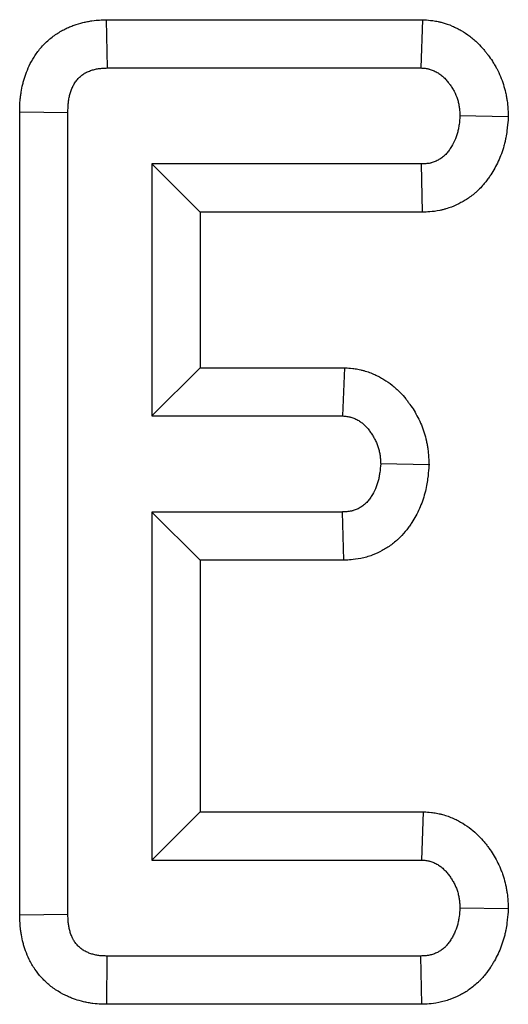
# Model space of a CAD drawing. Units: millimetres. Extents: x -83 to 664, y -32 to 370.
# Drawn here: x 171 to 173, y 252 to 255 of the extents above; entities that cross this region are included whole.
import ezdxf

# ---------------------------------------------------------------- set-up
doc = ezdxf.new("R2010")
doc.units = ezdxf.units.MM

msp = doc.modelspace()

# ---------------------------------------------------------------- linework, layer by layer
at = {"color": 7, "linetype": 'Continuous', "lineweight": 25}
for p, q in [((171.77685, 255.009573), (171.780449, 254.84647)), ((171.77685, 255.009573), (172.84614, 255.009573)), ((172.84614, 255.009573), (172.840838, 254.84647)), ((171.780449, 254.84647), (172.840838, 254.84647)), ((171.484956, 254.698043), (171.648058, 254.696343)), ((171.484956, 251.985751), (171.484956, 254.698043)), ((171.648058, 251.987729), (171.648058, 254.696343)), ((173.1367, 254.681533), (172.973227, 254.684308)), ((172.843371, 254.522145), (171.931843, 254.522145)), ((171.931843, 254.522145), (171.931843, 253.670795)), ((172.094945, 254.359042), (171.931843, 254.522145)), ((172.846932, 254.359042), (172.843371, 254.522145)), ((172.846932, 254.359042), (172.094945, 254.359042)), ((172.094945, 254.359042), (172.094945, 253.833897)), ((172.094945, 253.833897), (171.931843, 253.670795)), ((172.094945, 253.833897), (172.582484, 253.833897)), ((172.582484, 253.833897), (172.57669, 253.670795)), ((171.931843, 253.670795), (172.57669, 253.670795)), ((172.86877, 253.505595), (172.70528, 253.508631)), ((172.57669, 253.346469), (171.931843, 253.346469)), ((171.931843, 253.346469), (171.931843, 252.170794)), ((172.094945, 253.183367), (171.931843, 253.346469)), ((172.580891, 253.183367), (172.57669, 253.346469)), ((172.580891, 253.183367), (172.094945, 253.183367)), ((172.094945, 253.183367), (172.094945, 252.333896)), ((172.094945, 252.333896), (171.931843, 252.170794)), ((172.094945, 252.333896), (172.848829, 252.333896)), ((172.848829, 252.333896), (172.843371, 252.170794)), ((171.931843, 252.170794), (172.843371, 252.170794)), ((173.136702, 252.005903), (172.973227, 252.008632)), ((171.484956, 251.985751), (171.648058, 251.987729)), ((171.77911, 251.683367), (171.780449, 251.84647)), ((172.840838, 251.84647), (171.780449, 251.84647)), ((172.844576, 251.683367), (172.840838, 251.84647)), ((172.844576, 251.683367), (171.77911, 251.683367))]:
    msp.add_line(p, q, dxfattribs=at)
for points, knots in [([(171.484956, 254.698043), (171.484968, 254.69861), (171.48498, 254.699177), (171.484992, 254.699744), (171.485191, 254.709302), (171.485352, 254.722335), (171.487094, 254.742874), (171.487529, 254.747209), (171.488621, 254.756222), (171.489256, 254.76072), (171.491432, 254.774187), (171.493242, 254.783128), (171.496507, 254.796465), (171.497687, 254.800898), (171.500233, 254.809737), (171.501598, 254.814149), (171.506126, 254.827714), (171.509686, 254.837068), (171.518197, 254.856218), (171.523133, 254.865989), (171.534818, 254.885835), (171.541572, 254.895914), (171.553425, 254.910962), (171.557712, 254.916015), (171.566651, 254.925738), (171.571273, 254.930387), (171.585556, 254.943716), (171.595635, 254.951779), (171.611516, 254.962678), (171.616918, 254.96609), (171.627573, 254.972319), (171.632866, 254.975165), (171.64333, 254.980383), (171.648501, 254.982754), (171.658686, 254.987083), (171.663668, 254.98903), (171.678573, 254.994417), (171.68862, 254.997453), (171.703818, 255.001202), (171.708905, 255.002317), (171.719118, 255.004281), (171.724349, 255.005142), (171.739114, 255.007209), (171.747735, 255.007953), (171.762409, 255.00895), (171.768472, 255.009202), (171.773253, 255.009413), (171.774452, 255.009466), (171.775651, 255.009519), (171.77685, 255.009572)], [-0.0074145, -0.0074145, -0.0074145, -0.0074145, 0, 0, 0, 0.125, 0.125, 0.15625, 0.15625, 0.1875, 0.1875, 0.25, 0.25, 0.28125, 0.28125, 0.3125, 0.3125, 0.375, 0.375, 0.4375, 0.4375, 0.5, 0.5, 0.53125, 0.53125, 0.5625, 0.5625, 0.625, 0.625, 0.65625, 0.65625, 0.6875, 0.6875, 0.71875, 0.71875, 0.75, 0.75, 0.8125, 0.8125, 0.84375, 0.84375, 0.875, 0.875, 0.9375, 0.9375, 1, 1, 1, 1.01567323, 1.01567323, 1.01567323, 1.01567323]), ([(172.84614, 255.009572), (172.847905, 255.009457), (172.849669, 255.009342), (172.851434, 255.009228), (172.856266, 255.008913), (172.863602, 255.008496), (172.878362, 255.006842), (172.883909, 255.006108), (172.893134, 255.004522), (172.896359, 255.003912), (172.903092, 255.002487), (172.906631, 255.00166), (172.923603, 254.997302), (172.935919, 254.992928), (172.952709, 254.985767), (172.958027, 254.983276), (172.968163, 254.97817), (172.972967, 254.975569), (172.987526, 254.967139), (172.997132, 254.960819), (173.011239, 254.950151), (173.015889, 254.946397), (173.02505, 254.938472), (173.029383, 254.934448), (173.041281, 254.922762), (173.047943, 254.915333), (173.056489, 254.905176), (173.059097, 254.901952), (173.062692, 254.897391), (173.063821, 254.89594), (173.066133, 254.89293), (173.067302, 254.891389), (173.073197, 254.8835), (173.078086, 254.876592), (173.085463, 254.8652), (173.087929, 254.861231), (173.092825, 254.852932), (173.095273, 254.848562), (173.106813, 254.826756), (173.114208, 254.808902), (173.122883, 254.781653), (173.125377, 254.772458), (173.128519, 254.75852), (173.129466, 254.753849), (173.131158, 254.744461), (173.131913, 254.739659), (173.133792, 254.725832), (173.134523, 254.71768), (173.135553, 254.703604), (173.135853, 254.697674), (173.136106, 254.69286), (173.136304, 254.689084), (173.136502, 254.685309), (173.1367, 254.681533)], [-0.02282624, -0.02282624, -0.02282624, -0.02282624, 0, 0, 0, 0.0625, 0.0625, 0.09375, 0.09375, 0.109375, 0.109375, 0.125, 0.125, 0.1875, 0.1875, 0.21875, 0.21875, 0.25, 0.25, 0.3125, 0.3125, 0.34375, 0.34375, 0.375, 0.375, 0.4375, 0.4375, 0.46875, 0.46875, 0.484375, 0.484375, 0.5, 0.5, 0.5625, 0.5625, 0.59375, 0.59375, 0.625, 0.625, 0.75, 0.75, 0.8125, 0.8125, 0.84375, 0.84375, 0.875, 0.875, 0.9375, 0.9375, 1, 1, 1, 1.04902205, 1.04902205, 1.04902205, 1.04902205]), ([(171.648059, 254.696343), (171.648258, 254.705906), (171.648458, 254.715469), (171.649466, 254.727354), (171.649706, 254.729727), (171.65028, 254.734466), (171.650614, 254.736831), (171.651757, 254.743906), (171.652707, 254.748596), (171.654413, 254.755564), (171.655028, 254.757876), (171.656352, 254.762472), (171.65706, 254.764757), (171.659332, 254.771561), (171.661044, 254.77603), (171.664926, 254.784765), (171.667098, 254.789035), (171.671956, 254.797288), (171.674641, 254.801264), (171.679082, 254.806901), (171.680631, 254.808726), (171.683871, 254.812249), (171.685559, 254.813949), (171.690812, 254.81885), (171.694562, 254.821854), (171.700481, 254.825916), (171.702503, 254.827194), (171.706631, 254.829607), (171.708736, 254.830742), (171.713017, 254.832877), (171.715192, 254.833876), (171.719598, 254.835749), (171.721829, 254.836622), (171.728583, 254.839063), (171.73317, 254.840451), (171.740135, 254.842169), (171.74247, 254.842681), (171.747161, 254.843583), (171.749516, 254.843972), (171.756602, 254.844964), (171.761355, 254.8454), (171.770888, 254.846047), (171.775668, 254.846259), (171.780449, 254.84647)], [0, 0, 0, 0, 0.125, 0.125, 0.15625, 0.15625, 0.1875, 0.1875, 0.25, 0.25, 0.28125, 0.28125, 0.3125, 0.3125, 0.375, 0.375, 0.4375, 0.4375, 0.5, 0.5, 0.53125, 0.53125, 0.5625, 0.5625, 0.625, 0.625, 0.65625, 0.65625, 0.6875, 0.6875, 0.71875, 0.71875, 0.75, 0.75, 0.8125, 0.8125, 0.84375, 0.84375, 0.875, 0.875, 0.9375, 0.9375, 1, 1, 1, 1]), ([(172.840837, 254.84647), (172.845667, 254.846155), (172.850497, 254.845841), (172.857675, 254.845037), (172.860057, 254.844713), (172.863604, 254.844103), (172.864783, 254.843879), (172.867129, 254.843382), (172.868298, 254.843109), (172.874113, 254.841616), (172.878678, 254.840024), (172.885351, 254.837178), (172.887546, 254.836153), (172.891871, 254.833974), (172.894, 254.832822), (172.900277, 254.829187), (172.904311, 254.826524), (172.910072, 254.822167), (172.911944, 254.820654), (172.915581, 254.817508), (172.917344, 254.815874), (172.922491, 254.810819), (172.925732, 254.807245), (172.930395, 254.801704), (172.931916, 254.799827), (172.934159, 254.796981), (172.9349, 254.796028), (172.936371, 254.794114), (172.9371, 254.793152), (172.94071, 254.788321), (172.943486, 254.78438), (172.947409, 254.778321), (172.948677, 254.776277), (172.951121, 254.772134), (172.952297, 254.770035), (172.957926, 254.759398), (172.961648, 254.750453), (172.966037, 254.736664), (172.967301, 254.732006), (172.96889, 254.724954), (172.969369, 254.722593), (172.970223, 254.717855), (172.970598, 254.715477), (172.971569, 254.708328), (172.972019, 254.703538), (172.972722, 254.693935), (172.972975, 254.689121), (172.973228, 254.684308)], [0, 0, 0, 0, 0.0625, 0.0625, 0.09375, 0.09375, 0.109375, 0.109375, 0.125, 0.125, 0.1875, 0.1875, 0.21875, 0.21875, 0.25, 0.25, 0.3125, 0.3125, 0.34375, 0.34375, 0.375, 0.375, 0.4375, 0.4375, 0.46875, 0.46875, 0.484375, 0.484375, 0.5, 0.5, 0.5625, 0.5625, 0.59375, 0.59375, 0.625, 0.625, 0.75, 0.75, 0.8125, 0.8125, 0.84375, 0.84375, 0.875, 0.875, 0.9375, 0.9375, 1, 1, 1, 1]), ([(172.973228, 254.684308), (172.972391, 254.674646), (172.971554, 254.664984), (172.969655, 254.650641), (172.968916, 254.645886), (172.967564, 254.638809), (172.967074, 254.636459), (172.965999, 254.631782), (172.965415, 254.629454), (172.962226, 254.617879), (172.958834, 254.608818), (172.95068, 254.591256), (172.945919, 254.582754), (172.939306, 254.572575), (172.937952, 254.57056), (172.93516, 254.566599), (172.933723, 254.564651), (172.929262, 254.558945), (172.926088, 254.555322), (172.921778, 254.55114), (172.920899, 254.550321), (172.919107, 254.548719), (172.918195, 254.547935), (172.915412, 254.545635), (172.913495, 254.54417), (172.909558, 254.541371), (172.907538, 254.540037), (172.903413, 254.537494), (172.901308, 254.536285), (172.894896, 254.532837), (172.890489, 254.530781), (172.88372, 254.528193), (172.881437, 254.527413), (172.877979, 254.526382), (172.876821, 254.526062), (172.874494, 254.525472), (172.873325, 254.525202), (172.867456, 254.523974), (172.862685, 254.523378), (172.853066, 254.522569), (172.848219, 254.522357), (172.843371, 254.522145)], [0, 0, 0, 0, 0.125, 0.125, 0.1875, 0.1875, 0.21875, 0.21875, 0.25, 0.25, 0.375, 0.375, 0.5, 0.5, 0.53125, 0.53125, 0.5625, 0.5625, 0.625, 0.625, 0.640625, 0.640625, 0.65625, 0.65625, 0.6875, 0.6875, 0.71875, 0.71875, 0.75, 0.75, 0.8125, 0.8125, 0.84375, 0.84375, 0.859375, 0.859375, 0.875, 0.875, 0.9375, 0.9375, 1, 1, 1, 1]), ([(173.1367, 254.681533), (173.136374, 254.677766), (173.136048, 254.674), (173.135722, 254.670233), (173.134885, 254.660569), (173.133894, 254.648479), (173.131024, 254.626791), (173.129825, 254.618969), (173.127423, 254.606389), (173.126522, 254.602056), (173.124469, 254.593125), (173.123308, 254.588491), (173.116873, 254.565133), (173.110264, 254.547663), (173.095124, 254.515051), (173.086591, 254.4999), (173.07511, 254.482226), (173.072648, 254.478555), (173.067124, 254.470716), (173.064091, 254.46659), (173.054017, 254.453704), (173.045993, 254.444405), (173.033786, 254.432559), (173.031247, 254.430194), (173.026214, 254.425693), (173.02369, 254.423527), (173.016114, 254.417266), (173.011058, 254.413411), (173.001007, 254.406265), (172.996012, 254.402975), (172.986131, 254.396883), (172.981292, 254.394107), (172.966682, 254.38625), (172.956015, 254.381217), (172.938337, 254.374458), (172.932165, 254.372338), (172.922465, 254.369449), (172.919158, 254.368534), (172.912396, 254.366818), (172.908886, 254.366008), (172.892133, 254.362504), (172.880726, 254.361217), (172.862352, 254.359672), (172.855342, 254.35941), (172.850492, 254.359198), (172.849305, 254.359147), (172.848119, 254.359095), (172.846932, 254.359043)], [-0.04871906, -0.04871906, -0.04871906, -0.04871906, 0, 0, 0, 0.125, 0.125, 0.1875, 0.1875, 0.21875, 0.21875, 0.25, 0.25, 0.375, 0.375, 0.5, 0.5, 0.53125, 0.53125, 0.5625, 0.5625, 0.625, 0.625, 0.640625, 0.640625, 0.65625, 0.65625, 0.6875, 0.6875, 0.71875, 0.71875, 0.75, 0.75, 0.8125, 0.8125, 0.84375, 0.84375, 0.859375, 0.859375, 0.875, 0.875, 0.9375, 0.9375, 1, 1, 1, 1.01529139, 1.01529139, 1.01529139, 1.01529139]), ([(172.582485, 253.833896), (172.584412, 253.833759), (172.586339, 253.833622), (172.588267, 253.833485), (172.59303, 253.833146), (172.60047, 253.832686), (172.615634, 253.830845), (172.621358, 253.830027), (172.630899, 253.828256), (172.634238, 253.827574), (172.641212, 253.825983), (172.644754, 253.82509), (172.661766, 253.820408), (172.674058, 253.815779), (172.690769, 253.808261), (172.696054, 253.805655), (172.706113, 253.800324), (172.710948, 253.797573), (172.725509, 253.788701), (172.735041, 253.782087), (172.748927, 253.771017), (172.75352, 253.767105), (172.762387, 253.759018), (172.766485, 253.75501), (172.777877, 253.743253), (172.784274, 253.735779), (172.792512, 253.725511), (172.795031, 253.722243), (172.799676, 253.716056), (172.801944, 253.712951), (172.808833, 253.703222), (172.813424, 253.696337), (172.822432, 253.681689), (172.826878, 253.673864), (172.835211, 253.657659), (172.839111, 253.649278), (172.846284, 253.631946), (172.849578, 253.622924), (172.855322, 253.60467), (172.857769, 253.595486), (172.860827, 253.58165), (172.861744, 253.577028), (172.863378, 253.567767), (172.864104, 253.563043), (172.865899, 253.549551), (172.866606, 253.541586), (172.867608, 253.527802), (172.867905, 253.521978), (172.868156, 253.517231), (172.86836, 253.513353), (172.868565, 253.509474), (172.86877, 253.505596)], [-0.02528713, -0.02528713, -0.02528713, -0.02528713, 0, 0, 0, 0.0625, 0.0625, 0.09375, 0.09375, 0.109375, 0.109375, 0.125, 0.125, 0.1875, 0.1875, 0.21875, 0.21875, 0.25, 0.25, 0.3125, 0.3125, 0.34375, 0.34375, 0.375, 0.375, 0.4375, 0.4375, 0.46875, 0.46875, 0.5, 0.5, 0.5625, 0.5625, 0.625, 0.625, 0.6875, 0.6875, 0.75, 0.75, 0.8125, 0.8125, 0.84375, 0.84375, 0.875, 0.875, 0.9375, 0.9375, 1, 1, 1, 1.05106091, 1.05106091, 1.05106091, 1.05106091]), ([(172.57669, 253.670794), (172.581452, 253.670455), (172.586215, 253.670116), (172.593285, 253.669258), (172.59563, 253.668914), (172.599121, 253.668266), (172.60028, 253.668028), (172.602587, 253.667502), (172.603735, 253.667212), (172.609448, 253.66564), (172.613925, 253.663984), (172.620454, 253.661046), (172.622599, 253.659992), (172.62682, 253.657755), (172.628895, 253.656575), (172.635002, 253.652853), (172.638915, 253.65013), (172.644485, 253.64569), (172.646292, 253.64415), (172.649797, 253.640954), (172.651496, 253.639297), (172.656451, 253.634183), (172.659566, 253.630582), (172.664037, 253.625009), (172.665493, 253.623123), (172.668353, 253.619315), (172.669756, 253.617393), (172.673879, 253.611571), (172.676509, 253.607615), (172.681482, 253.599528), (172.683824, 253.595397), (172.688169, 253.586947), (172.690174, 253.582632), (172.69381, 253.573846), (172.695441, 253.569374), (172.698296, 253.560301), (172.699523, 253.555701), (172.701063, 253.548738), (172.701525, 253.546406), (172.702351, 253.541728), (172.702712, 253.539381), (172.703651, 253.532325), (172.70409, 253.527599), (172.704779, 253.518126), (172.705029, 253.513379), (172.70528, 253.508632)], [0, 0, 0, 0, 0.0625, 0.0625, 0.09375, 0.09375, 0.109375, 0.109375, 0.125, 0.125, 0.1875, 0.1875, 0.21875, 0.21875, 0.25, 0.25, 0.3125, 0.3125, 0.34375, 0.34375, 0.375, 0.375, 0.4375, 0.4375, 0.46875, 0.46875, 0.5, 0.5, 0.5625, 0.5625, 0.625, 0.625, 0.6875, 0.6875, 0.75, 0.75, 0.8125, 0.8125, 0.84375, 0.84375, 0.875, 0.875, 0.9375, 0.9375, 1, 1, 1, 1]), ([(172.70528, 253.508632), (172.704414, 253.499021), (172.703548, 253.489411), (172.701649, 253.475124), (172.700916, 253.470383), (172.699151, 253.460966), (172.698119, 253.45629), (172.694423, 253.44239), (172.691171, 253.433296), (172.683277, 253.415686), (172.678636, 253.407169), (172.672082, 253.397029), (172.670734, 253.395026), (172.667953, 253.391086), (172.66652, 253.38915), (172.662071, 253.38347), (172.658908, 253.379853), (172.654645, 253.375638), (172.653777, 253.37481), (172.65201, 253.373186), (172.651111, 253.37239), (172.64837, 253.37005), (172.646485, 253.368554), (172.640674, 253.364268), (172.636592, 253.361679), (172.628104, 253.357078), (172.623699, 253.355066), (172.616924, 253.35255), (172.614638, 253.351794), (172.611176, 253.350794), (172.610017, 253.350483), (172.607688, 253.349907), (172.60652, 253.349642), (172.600656, 253.348431), (172.595901, 253.347823), (172.586328, 253.346966), (172.581509, 253.346718), (172.57669, 253.34647)], [0, 0, 0, 0, 0.125, 0.125, 0.1875, 0.1875, 0.25, 0.25, 0.375, 0.375, 0.5, 0.5, 0.53125, 0.53125, 0.5625, 0.5625, 0.625, 0.625, 0.640625, 0.640625, 0.65625, 0.65625, 0.6875, 0.6875, 0.75, 0.75, 0.8125, 0.8125, 0.84375, 0.84375, 0.859375, 0.859375, 0.875, 0.875, 0.9375, 0.9375, 1, 1, 1, 1]), ([(172.86877, 253.505596), (172.868421, 253.501728), (172.868073, 253.497859), (172.867724, 253.493991), (172.866858, 253.48438), (172.865836, 253.472496), (172.863027, 253.451355), (172.861868, 253.443754), (172.858822, 253.427503), (172.85692, 253.418797), (172.8497, 253.391644), (172.843471, 253.374315), (172.828645, 253.341238), (172.820046, 253.325487), (172.807958, 253.306784), (172.805398, 253.302971), (172.799781, 253.295013), (172.796746, 253.290904), (172.78685, 253.278268), (172.779191, 253.269417), (172.767935, 253.258285), (172.765598, 253.256056), (172.7609, 253.251739), (172.758521, 253.249633), (172.751302, 253.243468), (172.746378, 253.239563), (172.731309, 253.22845), (172.720889, 253.22185), (172.699283, 253.210137), (172.687934, 253.204935), (172.670003, 253.198274), (172.663874, 253.196245), (172.654447, 253.193523), (172.651266, 253.192669), (172.644825, 253.191074), (172.641516, 253.190324), (172.6255, 253.187019), (172.614541, 253.185737), (172.596762, 253.184146), (172.589908, 253.183832), (172.585088, 253.183584), (172.583689, 253.183511), (172.58229, 253.183439), (172.580891, 253.183367)], [-0.05030324, -0.05030324, -0.05030324, -0.05030324, 0, 0, 0, 0.125, 0.125, 0.1875, 0.1875, 0.25, 0.25, 0.375, 0.375, 0.5, 0.5, 0.53125, 0.53125, 0.5625, 0.5625, 0.625, 0.625, 0.640625, 0.640625, 0.65625, 0.65625, 0.6875, 0.6875, 0.75, 0.75, 0.8125, 0.8125, 0.84375, 0.84375, 0.859375, 0.859375, 0.875, 0.875, 0.9375, 0.9375, 1, 1, 1, 1.01813981, 1.01813981, 1.01813981, 1.01813981]), ([(172.84883, 252.333896), (172.850646, 252.333775), (172.852462, 252.333653), (172.854278, 252.333531), (172.859065, 252.333211), (172.866478, 252.33278), (172.881532, 252.33103), (172.887207, 252.33025), (172.896661, 252.328556), (172.899968, 252.327904), (172.906876, 252.326378), (172.910465, 252.325502), (172.927653, 252.3209), (172.940143, 252.316288), (172.957228, 252.308683), (172.962651, 252.306029), (172.973008, 252.30056), (172.977962, 252.297739), (172.992598, 252.288813), (173.001885, 252.282332), (173.019489, 252.268447), (173.027881, 252.260935), (173.04274, 252.246178), (173.049337, 252.238859), (173.058219, 252.228217), (173.061011, 252.224724), (173.066295, 252.217876), (173.068833, 252.214465), (173.076359, 252.203971), (173.081168, 252.196745), (173.090315, 252.18184), (173.094635, 252.174197), (173.102845, 252.158267), (173.106734, 252.149968), (173.112144, 252.136996), (173.113877, 252.132585), (173.117181, 252.123586), (173.118759, 252.118976), (173.123139, 252.105156), (173.125617, 252.095901), (173.128709, 252.081981), (173.129635, 252.077334), (173.131283, 252.068033), (173.132015, 252.063294), (173.133828, 252.049729), (173.134541, 252.041721), (173.135552, 252.027866), (173.13585, 252.022013), (173.136102, 252.017244), (173.136302, 252.013464), (173.136502, 252.009683), (173.136702, 252.005903)], [-0.02371214, -0.02371214, -0.02371214, -0.02371214, 0, 0, 0, 0.0625, 0.0625, 0.09375, 0.09375, 0.109375, 0.109375, 0.125, 0.125, 0.1875, 0.1875, 0.21875, 0.21875, 0.25, 0.25, 0.3125, 0.3125, 0.375, 0.375, 0.4375, 0.4375, 0.46875, 0.46875, 0.5, 0.5, 0.5625, 0.5625, 0.625, 0.625, 0.6875, 0.6875, 0.71875, 0.71875, 0.75, 0.75, 0.8125, 0.8125, 0.84375, 0.84375, 0.875, 0.875, 0.9375, 0.9375, 1, 1, 1, 1.04954306, 1.04954306, 1.04954306, 1.04954306]), ([(172.843371, 252.170794), (172.848157, 252.170473), (172.852942, 252.170153), (172.860051, 252.169326), (172.862409, 252.168993), (172.86592, 252.168364), (172.867086, 252.168133), (172.869408, 252.16762), (172.870564, 252.167338), (172.876315, 252.165798), (172.880824, 252.164161), (172.887394, 252.161236), (172.889552, 252.160183), (172.893793, 252.157944), (172.895876, 252.156759), (172.902004, 252.153021), (172.90593, 252.150285), (172.913425, 252.144373), (172.91699, 252.141194), (172.923762, 252.134468), (172.926975, 252.130925), (172.93157, 252.125419), (172.933064, 252.123552), (172.935985, 252.119767), (172.937411, 252.11785), (172.941586, 252.112028), (172.944231, 252.108052), (172.949222, 252.099919), (172.95157, 252.095761), (172.955944, 252.087273), (172.957968, 252.082944), (172.960725, 252.076333), (172.961598, 252.07411), (172.963244, 252.069627), (172.964017, 252.067367), (172.966182, 252.060537), (172.967421, 252.055917), (172.968974, 252.048922), (172.969442, 252.04658), (172.970274, 252.04188), (172.970639, 252.039522), (172.971587, 252.032433), (172.972029, 252.027686), (172.972723, 252.018169), (172.972975, 252.013401), (172.973228, 252.008632)], [0, 0, 0, 0, 0.0625, 0.0625, 0.09375, 0.09375, 0.109375, 0.109375, 0.125, 0.125, 0.1875, 0.1875, 0.21875, 0.21875, 0.25, 0.25, 0.3125, 0.3125, 0.375, 0.375, 0.4375, 0.4375, 0.46875, 0.46875, 0.5, 0.5, 0.5625, 0.5625, 0.625, 0.625, 0.6875, 0.6875, 0.71875, 0.71875, 0.75, 0.75, 0.8125, 0.8125, 0.84375, 0.84375, 0.875, 0.875, 0.9375, 0.9375, 1, 1, 1, 1]), ([(172.973228, 252.008632), (172.972384, 251.99887), (172.97154, 251.989109), (172.96961, 251.974624), (172.968856, 251.969823), (172.967476, 251.962679), (172.966974, 251.960307), (172.965874, 251.955588), (172.965275, 251.953239), (172.962006, 251.941563), (172.958534, 251.93243), (172.952292, 251.919155), (172.950039, 251.9148), (172.946432, 251.908388), (172.945192, 251.906271), (172.942641, 251.902078), (172.94133, 251.900003), (172.9373, 251.893844), (172.934478, 251.889831), (172.92992, 251.884114), (172.928346, 251.882259), (172.925888, 251.879572), (172.925052, 251.878692), (172.923347, 251.876968), (172.922476, 251.876124), (172.91803, 251.871999), (172.914178, 251.869005), (172.908093, 251.864924), (172.906014, 251.863631), (172.902835, 251.861789), (172.901765, 251.86119), (172.899609, 251.860025), (172.898522, 251.859458), (172.893051, 251.856699), (172.888551, 251.854744), (172.881659, 251.852292), (172.879338, 251.851554), (172.875826, 251.850581), (172.87465, 251.850278), (172.872289, 251.84972), (172.871104, 251.849464), (172.865158, 251.848299), (172.860334, 251.847721), (172.850619, 251.846918), (172.845728, 251.846694), (172.840837, 251.84647)], [0, 0, 0, 0, 0.125, 0.125, 0.1875, 0.1875, 0.21875, 0.21875, 0.25, 0.25, 0.375, 0.375, 0.4375, 0.4375, 0.46875, 0.46875, 0.5, 0.5, 0.5625, 0.5625, 0.59375, 0.59375, 0.609375, 0.609375, 0.625, 0.625, 0.6875, 0.6875, 0.71875, 0.71875, 0.734375, 0.734375, 0.75, 0.75, 0.8125, 0.8125, 0.84375, 0.84375, 0.859375, 0.859375, 0.875, 0.875, 0.9375, 0.9375, 1, 1, 1, 1]), ([(173.136702, 252.005903), (173.136376, 252.002132), (173.13605, 251.99836), (173.135724, 251.994589), (173.134881, 251.984825), (173.133882, 251.972579), (173.13095, 251.950574), (173.129722, 251.942632), (173.127252, 251.929854), (173.126324, 251.925452), (173.124209, 251.916378), (173.123006, 251.911652), (173.116408, 251.888082), (173.109656, 251.870517), (173.098132, 251.846008), (173.094054, 251.838142), (173.087656, 251.826768), (173.085476, 251.823048), (173.081032, 251.815743), (173.078796, 251.812203), (173.071792, 251.801501), (173.066118, 251.793307), (173.055391, 251.779854), (173.051443, 251.775179), (173.044861, 251.767983), (173.042557, 251.765555), (173.037713, 251.76066), (173.035151, 251.758173), (173.021978, 251.745952), (173.011333, 251.737777), (172.995805, 251.727361), (172.990697, 251.724195), (172.983174, 251.719835), (172.980689, 251.718447), (172.97577, 251.715788), (172.973353, 251.714526), (172.960934, 251.708264), (172.950229, 251.70357), (172.932834, 251.697381), (172.926813, 251.695461), (172.917437, 251.692862), (172.914254, 251.692043), (172.907774, 251.69051), (172.904444, 251.689793), (172.888591, 251.686687), (172.877744, 251.685501), (172.860067, 251.684041), (172.853206, 251.683763), (172.848313, 251.683539), (172.847068, 251.683481), (172.845822, 251.683424), (172.844576, 251.683367)], [-0.04828293, -0.04828293, -0.04828293, -0.04828293, 0, 0, 0, 0.125, 0.125, 0.1875, 0.1875, 0.21875, 0.21875, 0.25, 0.25, 0.375, 0.375, 0.4375, 0.4375, 0.46875, 0.46875, 0.5, 0.5, 0.5625, 0.5625, 0.59375, 0.59375, 0.609375, 0.609375, 0.625, 0.625, 0.6875, 0.6875, 0.71875, 0.71875, 0.734375, 0.734375, 0.75, 0.75, 0.8125, 0.8125, 0.84375, 0.84375, 0.859375, 0.859375, 0.875, 0.875, 0.9375, 0.9375, 1, 1, 1, 1.01591161, 1.01591161, 1.01591161, 1.01591161]), ([(171.77911, 251.683367), (171.778663, 251.683375), (171.778217, 251.683382), (171.77777, 251.683389), (171.773127, 251.683465), (171.767043, 251.683546), (171.751985, 251.684195), (171.742999, 251.684764), (171.727416, 251.686701), (171.721758, 251.687563), (171.71108, 251.689525), (171.705922, 251.69063), (171.690983, 251.694226), (171.681737, 251.69699), (171.668849, 251.701383), (171.664791, 251.702851), (171.655935, 251.706277), (171.65126, 251.708198), (171.636551, 251.714756), (171.625811, 251.72019), (171.611688, 251.728952), (171.608873, 251.730779), (171.603429, 251.734465), (171.600774, 251.73634), (171.593008, 251.742046), (171.588094, 251.745958), (171.57875, 251.753933), (171.574322, 251.757997), (171.565906, 251.766231), (171.561955, 251.770357), (171.550356, 251.783254), (171.542986, 251.792543), (171.532678, 251.807619), (171.529368, 251.812835), (171.524627, 251.820951), (171.523084, 251.823709), (171.520179, 251.829123), (171.518803, 251.831801), (171.512275, 251.84503), (171.508177, 251.855072), (171.503164, 251.869058), (171.50169, 251.873522), (171.499016, 251.88217), (171.497765, 251.886527), (171.494275, 251.899689), (171.492299, 251.908588), (171.489886, 251.922102), (171.489173, 251.926634), (171.487936, 251.935751), (171.487424, 251.940285), (171.485409, 251.961395), (171.485229, 251.974516), (171.485004, 251.983773), (171.484988, 251.984432), (171.484972, 251.985091), (171.484956, 251.985751)], [-0.00601185, -0.00601185, -0.00601185, -0.00601185, 0, 0, 0, 0.0625, 0.0625, 0.125, 0.125, 0.15625, 0.15625, 0.1875, 0.1875, 0.25, 0.25, 0.28125, 0.28125, 0.3125, 0.3125, 0.375, 0.375, 0.390625, 0.390625, 0.40625, 0.40625, 0.4375, 0.4375, 0.46875, 0.46875, 0.5, 0.5, 0.5625, 0.5625, 0.59375, 0.59375, 0.609375, 0.609375, 0.625, 0.625, 0.6875, 0.6875, 0.71875, 0.71875, 0.75, 0.75, 0.8125, 0.8125, 0.84375, 0.84375, 0.875, 0.875, 1, 1, 1, 1.00890224, 1.00890224, 1.00890224, 1.00890224]), ([(171.780449, 251.84647), (171.775806, 251.846546), (171.771164, 251.846622), (171.761912, 251.847021), (171.757302, 251.847343), (171.750437, 251.848197), (171.748156, 251.848546), (171.743616, 251.84938), (171.741355, 251.849862), (171.734608, 251.851486), (171.730155, 251.852804), (171.72356, 251.855051), (171.721375, 251.855843), (171.717043, 251.857519), (171.714897, 251.858405), (171.708546, 251.861236), (171.704429, 251.863357), (171.699521, 251.866402), (171.698551, 251.867031), (171.696637, 251.868327), (171.695692, 251.868995), (171.692894, 251.87105), (171.691079, 251.872493), (171.68755, 251.875504), (171.685837, 251.877074), (171.682517, 251.880322), (171.680909, 251.882001), (171.676251, 251.88718), (171.673369, 251.890827), (171.669448, 251.896561), (171.668209, 251.898516), (171.66646, 251.901511), (171.665895, 251.902519), (171.664802, 251.904556), (171.664273, 251.905585), (171.661715, 251.910769), (171.65994, 251.915056), (171.657592, 251.921607), (171.656862, 251.923811), (171.655491, 251.928244), (171.654851, 251.930473), (171.653069, 251.937193), (171.652066, 251.941717), (171.650846, 251.948547), (171.650487, 251.950831), (171.649866, 251.95541), (171.649605, 251.957705), (171.648508, 251.9692), (171.648283, 251.978464), (171.648059, 251.987728)], [0, 0, 0, 0, 0.0625, 0.0625, 0.125, 0.125, 0.15625, 0.15625, 0.1875, 0.1875, 0.25, 0.25, 0.28125, 0.28125, 0.3125, 0.3125, 0.375, 0.375, 0.390625, 0.390625, 0.40625, 0.40625, 0.4375, 0.4375, 0.46875, 0.46875, 0.5, 0.5, 0.5625, 0.5625, 0.59375, 0.59375, 0.609375, 0.609375, 0.625, 0.625, 0.6875, 0.6875, 0.71875, 0.71875, 0.75, 0.75, 0.8125, 0.8125, 0.84375, 0.84375, 0.875, 0.875, 1, 1, 1, 1])]:
    msp.add_open_spline(points, degree=3, knots=knots, dxfattribs=at)

doc.saveas('drawing.dxf')
